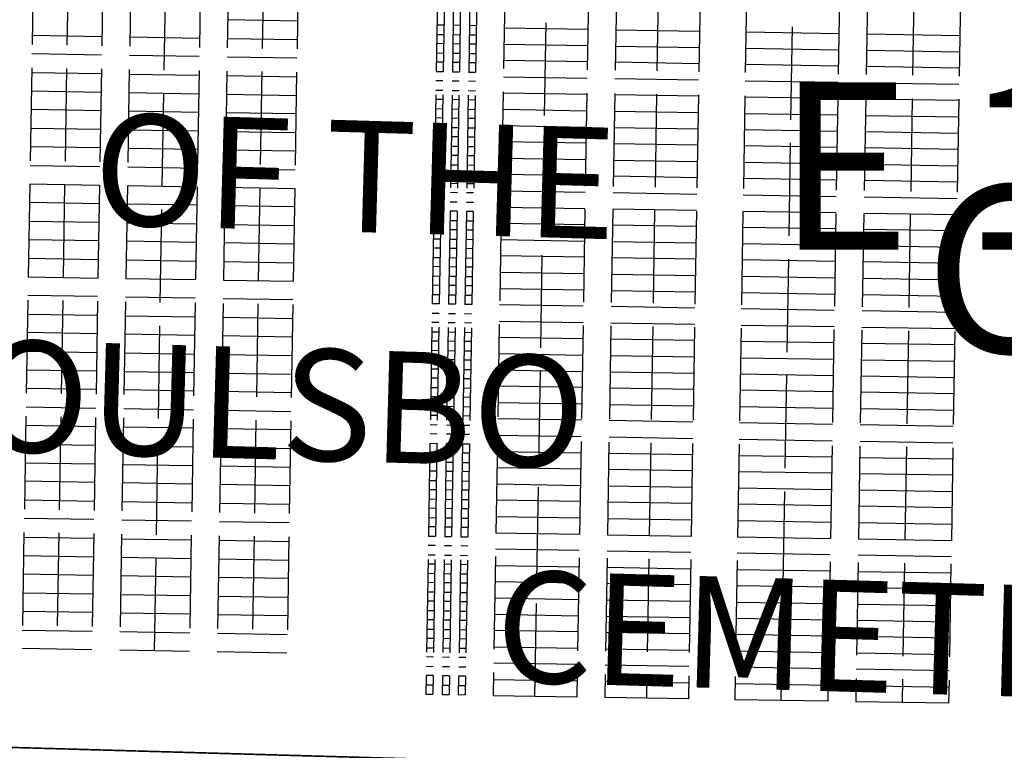
# Model space of a CAD drawing. Extents: x 1198820 to 1204806, y 273705 to 279671.
# Drawn here: x 1199007 to 1199219, y 276369 to 276526 of the extents above; entities that cross this region are included whole.
import ezdxf

# ---------------------------------------------------------------- set-up
doc = ezdxf.new("R2010")
doc.units = 0
doc.header["$LTSCALE"] = 50
doc.header["$MEASUREMENT"] = 0
doc.linetypes.add('PLAT-LINE', pattern=[0.5, 0.4, -0.1])
for name, color, linetype in [('01-030', 3, 'CONTINUOUS'), ('PLAT-BOUNDARY', 8, 'CONTINUOUS'), ('PLAT-LINE', 4, 'PLAT-LINE'), ('SUB-TEXT', 7, 'CONTINUOUS'), ('SURVEY', 7, 'CONTINUOUS'), ('TAX-LOT', 2, 'CONTINUOUS')]:
    doc.layers.add(name, color=color, linetype=linetype)
doc.styles.add('L0', font='SIMPLEX', dxfattribs={"oblique": 15})

# ---------------------------------------------------------------- blocks, each defined once
blk = doc.blocks.new('01030')
at = {"layer": '01-030'}
blk.add_line((-5.57, -336.95), (645.95, -355.26), dxfattribs=at)

msp = doc.modelspace()

# ---------------------------------------------------------------- linework, layer by layer
at = {"layer": 'PLAT-BOUNDARY'}
for points in [[(1199560.02, 276353.77), (1198908.61, 276372.28), (1198914.21, 276709.23), (1199565.29, 276690.73), (1199560.02, 276353.77)], [(1199354.08, 276359.62), (1199355.37, 276443.23), (1199235.38, 276445.08), (1199237.43, 276577.45), (1199357.41, 276575.6), (1199359.28, 276696.58), (1198914.21, 276709.23), (1198908.61, 276372.28), (1199354.08, 276359.62)]]:
    msp.add_lwpolyline(points, dxfattribs=at)
at = {"layer": 'PLAT-LINE'}
for p, q in [((1199012.92, 276690.75), (1199007.93, 276390.79)), ((1199020.41, 276690.63), (1199015.43, 276390.64)), ((1199027.91, 276690.5), (1199022.93, 276390.54)), ((1199033.91, 276690.4), (1199028.93, 276390.44)), ((1199036.42, 276390.29), (1199041.41, 276690.28)), ((1199048.91, 276690.15), (1199043.92, 276390.19)), ((1199054.91, 276690.05), (1199049.92, 276390.09)), ((1199062.41, 276689.93), (1199057.42, 276389.95)), ((1199069.91, 276689.8), (1199064.92, 276389.84)), ((1199099.83, 276684.95), (1199094.78, 276380.99)), ((1199101.33, 276684.93), (1199096.28, 276380.97)), ((1199103.33, 276684.89), (1199098.28, 276380.93)), ((1199104.83, 276684.87), (1199099.78, 276380.91)), ((1199106.83, 276684.83), (1199101.78, 276380.88)), ((1199108.33, 276684.81), (1199103.28, 276380.85)), ((1199114.34, 276685.6), (1199109.27, 276380.65)), ((1199118.27, 276380.5), (1199123.34, 276685.45)), ((1199132.34, 276685.3), (1199127.27, 276380.35)), ((1199138.34, 276685.21), (1199133.27, 276380.25)), ((1199147.34, 276685.06), (1199142.27, 276380.1)), ((1199156.34, 276684.91), (1199151.27, 276379.95)), ((1199166.34, 276684.74), (1199161.27, 276379.78)), ((1199171.26, 276379.62), (1199176.34, 276684.57)), ((1199186.33, 276684.41), (1199181.26, 276379.45)), ((1199192.33, 276684.31), (1199187.26, 276379.35)), ((1199202.33, 276684.14), (1199197.26, 276379.18)), ((1199212.33, 276683.97), (1199207.26, 276379.02)), ((1199067.18, 276525.83), (1199052.18, 276526.07)), ((1199098.67, 276524.95), (1199097.17, 276524.97)), ((1199102.17, 276524.89), (1199100.67, 276524.92)), ((1199105.67, 276524.83), (1199104.17, 276524.86)), ((1199111.66, 276524.36), (1199129.66, 276524.06)), ((1199135.66, 276523.96), (1199153.66, 276523.66)), ((1199010.12, 276522.77), (1199025.12, 276522.52)), ((1199031.12, 276522.42), (1199046.12, 276522.18)), ((1199052.12, 276522.08), (1199067.11, 276521.83)), ((1199097.14, 276522.97), (1199098.64, 276522.95)), ((1199100.64, 276522.92), (1199102.14, 276522.89)), ((1199104.14, 276522.86), (1199105.64, 276522.83)), ((1199163.66, 276523.5), (1199183.65, 276523.16)), ((1199189.65, 276523.07), (1199209.65, 276522.73)), ((1199098.6, 276520.95), (1199097.1, 276520.97)), ((1199102.1, 276520.89), (1199100.6, 276520.92)), ((1199105.6, 276520.83), (1199104.1, 276520.86)), ((1199111.6, 276520.86), (1199129.6, 276520.56)), ((1199135.6, 276520.46), (1199153.6, 276520.16)), ((1199163.6, 276519.99), (1199183.59, 276519.66)), ((1199025.05, 276518.52), (1199010.06, 276518.77)), ((1199046.05, 276518.18), (1199031.05, 276518.43)), ((1199067.05, 276517.83), (1199052.05, 276518.08)), ((1199097.07, 276518.97), (1199098.57, 276518.95)), ((1199100.57, 276518.92), (1199102.07, 276518.89)), ((1199104.07, 276518.86), (1199105.57, 276518.83)), ((1199189.59, 276519.56), (1199209.59, 276519.23)), ((1199098.54, 276516.95), (1199097.04, 276516.97)), ((1199102.04, 276516.89), (1199100.54, 276516.92)), ((1199105.54, 276516.83), (1199104.04, 276516.86)), ((1199129.54, 276517.05), (1199111.55, 276517.35)), ((1199153.54, 276516.65), (1199135.54, 276516.95)), ((1199183.54, 276516.15), (1199163.54, 276516.49)), ((1199209.53, 276515.72), (1199189.54, 276516.05)), ((1199009.99, 276514.77), (1199024.99, 276514.53)), ((1199030.99, 276514.43), (1199045.98, 276514.18)), ((1199051.98, 276514.08), (1199066.98, 276513.83)), ((1199097, 276514.97), (1199098.5, 276514.95)), ((1199100.5, 276514.92), (1199102, 276514.89)), ((1199104, 276514.86), (1199105.5, 276514.83)), ((1199111.49, 276513.85), (1199129.49, 276513.55)), ((1199135.48, 276513.45), (1199153.48, 276513.15)), ((1199098.47, 276512.95), (1199096.97, 276512.97)), ((1199101.97, 276512.89), (1199100.47, 276512.92)), ((1199105.47, 276512.83), (1199103.97, 276512.86)), ((1199163.48, 276512.98), (1199183.48, 276512.65)), ((1199189.48, 276512.55), (1199209.47, 276512.22)), ((1199009.92, 276510.78), (1199024.92, 276510.53)), ((1199030.92, 276510.43), (1199045.92, 276510.18)), ((1199051.92, 276510.08), (1199066.92, 276509.83)), ((1199096.94, 276510.98), (1199098.44, 276510.95)), ((1199100.44, 276510.92), (1199101.94, 276510.89)), ((1199103.94, 276510.86), (1199105.44, 276510.83)), ((1199129.43, 276510.04), (1199111.43, 276510.34)), ((1199153.42, 276509.64), (1199135.43, 276509.94)), ((1199183.42, 276509.14), (1199163.42, 276509.48)), ((1199209.42, 276508.71), (1199189.42, 276509.04)), ((1199096.87, 276506.98), (1199098.37, 276506.95)), ((1199098.4, 276508.95), (1199096.91, 276508.98)), ((1199100.37, 276506.92), (1199101.87, 276506.89)), ((1199101.9, 276508.89), (1199100.4, 276508.92)), ((1199105.4, 276508.83), (1199103.9, 276508.86)), ((1199024.85, 276506.53), (1199009.86, 276506.78)), ((1199045.85, 276506.18), (1199030.85, 276506.43)), ((1199066.85, 276505.83), (1199051.85, 276506.08)), ((1199098.34, 276504.95), (1199096.84, 276504.98)), ((1199101.84, 276504.89), (1199100.34, 276504.92)), ((1199105.34, 276504.83), (1199103.84, 276504.86)), ((1199103.87, 276506.86), (1199105.37, 276506.83)), ((1199111.37, 276506.84), (1199129.37, 276506.54)), ((1199135.37, 276506.44), (1199153.37, 276506.14)), ((1199163.36, 276505.97), (1199183.36, 276505.64)), ((1199189.36, 276505.54), (1199209.36, 276505.21)), ((1199009.79, 276502.78), (1199024.79, 276502.53)), ((1199096.81, 276502.98), (1199098.31, 276502.95)), ((1199100.3, 276502.92), (1199101.8, 276502.89)), ((1199103.8, 276502.86), (1199105.3, 276502.83)), ((1199111.31, 276503.33), (1199129.31, 276503.03)), ((1199135.31, 276502.93), (1199153.31, 276502.63)), ((1199030.79, 276502.43), (1199045.78, 276502.18)), ((1199051.78, 276502.08), (1199066.78, 276501.83)), ((1199098.27, 276500.95), (1199096.77, 276500.98)), ((1199101.77, 276500.89), (1199100.27, 276500.92)), ((1199105.27, 276500.84), (1199103.77, 276500.86)), ((1199163.31, 276502.47), (1199183.3, 276502.13)), ((1199189.3, 276502.03), (1199209.3, 276501.7)), ((1199024.72, 276498.53), (1199009.72, 276498.78)), ((1199045.72, 276498.18), (1199030.72, 276498.43)), ((1199096.74, 276498.98), (1199098.24, 276498.95)), ((1199100.24, 276498.92), (1199101.74, 276498.89)), ((1199103.74, 276498.86), (1199105.24, 276498.84)), ((1199129.25, 276499.53), (1199111.25, 276499.83)), ((1199153.25, 276499.13), (1199135.25, 276499.43)), ((1199183.24, 276498.63), (1199163.25, 276498.96)), ((1199209.24, 276498.2), (1199189.24, 276498.53)), ((1199066.72, 276497.83), (1199051.72, 276498.08)), ((1199098.21, 276496.95), (1199096.71, 276496.98)), ((1199101.7, 276496.89), (1199100.21, 276496.92)), ((1199105.2, 276496.84), (1199103.7, 276496.86)), ((1199111.2, 276496.32), (1199129.19, 276496.02)), ((1199009.66, 276494.78), (1199024.65, 276494.53)), ((1199030.65, 276494.43), (1199045.65, 276494.18)), ((1199096.67, 276494.98), (1199098.17, 276494.95)), ((1199100.17, 276494.92), (1199101.67, 276494.89)), ((1199103.67, 276494.86), (1199105.17, 276494.84)), ((1199135.19, 276495.92), (1199153.19, 276495.62)), ((1199163.19, 276495.46), (1199183.19, 276495.12)), ((1199189.19, 276495.02), (1199209.18, 276494.69)), ((1199051.65, 276494.08), (1199066.65, 276493.83)), ((1199098.14, 276492.95), (1199096.64, 276492.98)), ((1199101.64, 276492.89), (1199100.14, 276492.92)), ((1199105.14, 276492.84), (1199103.64, 276492.86)), ((1199129.14, 276492.52), (1199111.14, 276492.81)), ((1199153.13, 276492.12), (1199135.14, 276492.42)), ((1199009.59, 276490.78), (1199024.59, 276490.53)), ((1199030.59, 276490.43), (1199045.59, 276490.18)), ((1199051.58, 276490.08), (1199066.58, 276489.83)), ((1199096.61, 276490.98), (1199098.11, 276490.95)), ((1199100.11, 276490.92), (1199101.61, 276490.89)), ((1199103.6, 276490.86), (1199105.1, 276490.84)), ((1199183.13, 276491.62), (1199163.13, 276491.95)), ((1199209.12, 276491.19), (1199189.13, 276491.52)), ((1199098.07, 276488.95), (1199096.57, 276488.98)), ((1199101.57, 276488.9), (1199100.07, 276488.92)), ((1199105.07, 276488.84), (1199103.57, 276488.86)), ((1199111.08, 276489.31), (1199129.08, 276489.01)), ((1199135.08, 276488.91), (1199153.07, 276488.61)), ((1199163.07, 276488.44), (1199183.07, 276488.11)), ((1199189.07, 276488.01), (1199209.07, 276487.68)), ((1199024.52, 276486.53), (1199009.52, 276486.78)), ((1199045.52, 276486.18), (1199030.52, 276486.43)), ((1199066.52, 276485.83), (1199051.52, 276486.08)), ((1199096.54, 276486.98), (1199098.04, 276486.95)), ((1199100.04, 276486.92), (1199101.54, 276486.9)), ((1199103.54, 276486.86), (1199105.04, 276486.84)), ((1199111.02, 276485.8), (1199129.02, 276485.5)), ((1199098.01, 276484.95), (1199096.51, 276484.98)), ((1199101.51, 276484.9), (1199100.01, 276484.92)), ((1199105, 276484.84), (1199103.51, 276484.86)), ((1199135.02, 276485.41), (1199153.02, 276485.11)), ((1199163.01, 276484.94), (1199183.01, 276484.61)), ((1199189.01, 276484.51), (1199209.01, 276484.17)), ((1199009.46, 276482.78), (1199024.46, 276482.53)), ((1199030.45, 276482.43), (1199045.45, 276482.18)), ((1199051.45, 276482.08), (1199066.45, 276481.83)), ((1199096.47, 276482.98), (1199097.97, 276482.95)), ((1199099.97, 276482.92), (1199101.47, 276482.9)), ((1199103.47, 276482.86), (1199104.97, 276482.84)), ((1199128.96, 276482), (1199110.96, 276482.3)), ((1199152.96, 276481.6), (1199134.96, 276481.9)), ((1199097.94, 276480.95), (1199096.44, 276480.98)), ((1199101.44, 276480.9), (1199099.94, 276480.92)), ((1199104.94, 276480.84), (1199103.44, 276480.86)), ((1199182.95, 276481.1), (1199162.96, 276481.43)), ((1199208.95, 276480.67), (1199188.95, 276481)), ((1199024.39, 276478.53), (1199009.39, 276478.78)), ((1199045.39, 276478.18), (1199030.39, 276478.43)), ((1199066.38, 276477.83), (1199051.39, 276478.08)), ((1199096.41, 276478.98), (1199097.91, 276478.95)), ((1199099.91, 276478.92), (1199101.41, 276478.9)), ((1199103.41, 276478.86), (1199104.91, 276478.84)), ((1199110.91, 276478.79), (1199128.9, 276478.49)), ((1199134.9, 276478.39), (1199152.9, 276478.1)), ((1199162.9, 276477.93), (1199182.9, 276477.6)), ((1199188.89, 276477.5), (1199208.89, 276477.16)), ((1199097.87, 276476.95), (1199096.37, 276476.98)), ((1199101.37, 276476.9), (1199099.87, 276476.92)), ((1199104.87, 276476.84), (1199103.37, 276476.86)), ((1199128.84, 276474.99), (1199110.85, 276475.29)), ((1199009.32, 276474.78), (1199024.32, 276474.53)), ((1199030.32, 276474.43), (1199045.32, 276474.18)), ((1199051.32, 276474.08), (1199066.32, 276473.83)), ((1199096.34, 276474.98), (1199097.84, 276474.96)), ((1199099.84, 276474.92), (1199101.34, 276474.9)), ((1199103.34, 276474.86), (1199104.84, 276474.84)), ((1199152.84, 276474.59), (1199134.84, 276474.89)), ((1199182.84, 276474.09), (1199162.84, 276474.42)), ((1199208.83, 276473.66), (1199188.84, 276473.99)), ((1199096.27, 276470.98), (1199097.77, 276470.96)), ((1199097.81, 276472.96), (1199096.31, 276472.98)), ((1199099.77, 276470.92), (1199101.27, 276470.9)), ((1199101.31, 276472.9), (1199099.81, 276472.92)), ((1199104.81, 276472.84), (1199103.31, 276472.86)), ((1199110.79, 276471.78), (1199128.79, 276471.48)), ((1199134.79, 276471.38), (1199152.78, 276471.08)), ((1199162.78, 276470.92), (1199182.78, 276470.59)), ((1199009.26, 276470.78), (1199024.26, 276470.53)), ((1199030.26, 276470.43), (1199045.25, 276470.18)), ((1199051.25, 276470.08), (1199066.25, 276469.83)), ((1199097.74, 276468.96), (1199096.24, 276468.98)), ((1199101.24, 276468.9), (1199099.74, 276468.92)), ((1199104.74, 276468.84), (1199103.24, 276468.86)), ((1199103.27, 276470.86), (1199104.77, 276470.84)), ((1199188.78, 276470.49), (1199208.78, 276470.15)), ((1199024.19, 276466.53), (1199009.19, 276466.78)), ((1199096.21, 276466.98), (1199097.71, 276466.96)), ((1199099.71, 276466.92), (1199101.21, 276466.9)), ((1199103.21, 276466.86), (1199104.71, 276466.84)), ((1199110.73, 276468.28), (1199128.73, 276467.98)), ((1199134.73, 276467.88), (1199152.72, 276467.58)), ((1199162.72, 276467.41), (1199182.72, 276467.08)), ((1199188.72, 276466.98), (1199208.72, 276466.65)), ((1199045.19, 276466.18), (1199030.19, 276466.43)), ((1199066.18, 276465.83), (1199051.19, 276466.08)), ((1199097.67, 276464.96), (1199096.17, 276464.98)), ((1199101.17, 276464.9), (1199099.67, 276464.92)), ((1199104.67, 276464.84), (1199103.17, 276464.87)), ((1199128.67, 276464.47), (1199110.67, 276464.77)), ((1199009.12, 276462.78), (1199024.12, 276462.53)), ((1199030.12, 276462.43), (1199045.12, 276462.18)), ((1199096.14, 276462.98), (1199097.64, 276462.96)), ((1199099.64, 276462.92), (1199101.14, 276462.9)), ((1199103.14, 276462.87), (1199104.64, 276462.84)), ((1199152.67, 276464.07), (1199134.67, 276464.37)), ((1199182.66, 276463.58), (1199162.66, 276463.91)), ((1199208.66, 276463.14), (1199188.66, 276463.48)), ((1199051.12, 276462.08), (1199066.12, 276461.83)), ((1199097.61, 276460.96), (1199096.11, 276460.98)), ((1199101.11, 276460.9), (1199099.61, 276460.92)), ((1199104.61, 276460.84), (1199103.11, 276460.87)), ((1199110.61, 276461.27), (1199128.61, 276460.97)), ((1199134.61, 276460.87), (1199152.61, 276460.57)), ((1199162.61, 276460.4), (1199182.6, 276460.07)), ((1199024.06, 276458.53), (1199009.06, 276458.78)), ((1199045.05, 276458.18), (1199030.06, 276458.43)), ((1199096.07, 276458.98), (1199097.57, 276458.96)), ((1199099.57, 276458.92), (1199101.07, 276458.9)), ((1199103.07, 276458.87), (1199104.57, 276458.84)), ((1199188.6, 276459.97), (1199208.6, 276459.64)), ((1199066.05, 276457.83), (1199051.05, 276458.08)), ((1199097.54, 276456.96), (1199096.04, 276456.98)), ((1199101.04, 276456.9), (1199099.54, 276456.92)), ((1199104.54, 276456.84), (1199103.04, 276456.87)), ((1199128.55, 276457.46), (1199110.56, 276457.76)), ((1199152.55, 276457.06), (1199134.55, 276457.36)), ((1199182.55, 276456.56), (1199162.55, 276456.9)), ((1199208.54, 276456.13), (1199188.54, 276456.47)), ((1199008.99, 276454.78), (1199023.99, 276454.53)), ((1199029.99, 276454.43), (1199044.99, 276454.18)), ((1199050.99, 276454.08), (1199065.98, 276453.84)), ((1199096.01, 276454.98), (1199097.51, 276454.96)), ((1199099.51, 276454.92), (1199101.01, 276454.9)), ((1199103.01, 276454.87), (1199104.51, 276454.84)), ((1199110.5, 276454.26), (1199128.49, 276453.96)), ((1199097.47, 276452.96), (1199095.97, 276452.98)), ((1199100.97, 276452.9), (1199099.47, 276452.92)), ((1199104.47, 276452.84), (1199102.97, 276452.87)), ((1199134.49, 276453.86), (1199152.49, 276453.56)), ((1199162.49, 276453.39), (1199182.49, 276453.06)), ((1199188.49, 276452.96), (1199208.48, 276452.63)), ((1199008.93, 276450.78), (1199023.92, 276450.53)), ((1199029.92, 276450.43), (1199044.92, 276450.19)), ((1199050.92, 276450.09), (1199065.92, 276449.84)), ((1199095.94, 276450.98), (1199097.44, 276450.96)), ((1199099.44, 276450.93), (1199100.94, 276450.9)), ((1199102.94, 276450.87), (1199104.44, 276450.84)), ((1199110.44, 276450.75), (1199128.44, 276450.45)), ((1199134.44, 276450.35), (1199152.43, 276450.05)), ((1199162.43, 276449.89), (1199182.43, 276449.55)), ((1199097.41, 276448.96), (1199095.91, 276448.98)), ((1199100.91, 276448.9), (1199099.41, 276448.93)), ((1199104.41, 276448.84), (1199102.91, 276448.87)), ((1199188.43, 276449.45), (1199208.43, 276449.12)), ((1199023.86, 276446.53), (1199008.86, 276446.78)), ((1199044.85, 276446.19), (1199029.86, 276446.44)), ((1199065.85, 276445.84), (1199050.85, 276446.09)), ((1199095.87, 276446.98), (1199097.37, 276446.96)), ((1199099.37, 276446.93), (1199100.87, 276446.9)), ((1199102.87, 276446.87), (1199104.37, 276446.84)), ((1199128.38, 276446.95), (1199110.38, 276447.25)), ((1199152.37, 276446.55), (1199134.38, 276446.85)), ((1199182.37, 276446.05), (1199162.37, 276446.38)), ((1199208.37, 276445.62), (1199188.37, 276445.95)), ((1199097.34, 276444.96), (1199095.84, 276444.98)), ((1199100.84, 276444.9), (1199099.34, 276444.93)), ((1199104.34, 276444.84), (1199102.84, 276444.87)), ((1199110.32, 276443.74), (1199128.32, 276443.44)), ((1199134.32, 276443.34), (1199152.32, 276443.04)), ((1199008.79, 276442.78), (1199023.79, 276442.54)), ((1199029.79, 276442.44), (1199044.79, 276442.19)), ((1199050.79, 276442.09), (1199065.78, 276441.84)), ((1199095.81, 276442.98), (1199097.31, 276442.96)), ((1199099.31, 276442.93), (1199100.81, 276442.9)), ((1199102.81, 276442.87), (1199104.31, 276442.84)), ((1199162.32, 276442.88), (1199182.31, 276442.54)), ((1199188.31, 276442.44), (1199208.31, 276442.11)), ((1199097.27, 276440.96), (1199095.77, 276440.98)), ((1199100.77, 276440.9), (1199099.27, 276440.93)), ((1199104.27, 276440.84), (1199102.77, 276440.87)), ((1199128.26, 276439.94), (1199110.26, 276440.24)), ((1199152.26, 276439.54), (1199134.26, 276439.84)), ((1199182.25, 276439.04), (1199162.26, 276439.37)), ((1199023.72, 276438.54), (1199008.73, 276438.79)), ((1199044.72, 276438.19), (1199029.72, 276438.44)), ((1199065.72, 276437.84), (1199050.72, 276438.09)), ((1199097.21, 276436.96), (1199095.71, 276436.99)), ((1199095.74, 276438.99), (1199097.24, 276438.96)), ((1199099.24, 276438.93), (1199100.74, 276438.9)), ((1199102.74, 276438.87), (1199104.24, 276438.84)), ((1199208.25, 276438.61), (1199188.25, 276438.94)), ((1199095.67, 276434.99), (1199097.17, 276434.96)), ((1199099.17, 276434.93), (1199100.67, 276434.9)), ((1199100.71, 276436.9), (1199099.21, 276436.93)), ((1199102.67, 276434.87), (1199104.17, 276434.84)), ((1199104.21, 276436.84), (1199102.71, 276436.87)), ((1199110.21, 276436.73), (1199128.2, 276436.43)), ((1199134.2, 276436.33), (1199152.2, 276436.03)), ((1199162.2, 276435.87), (1199182.2, 276435.53)), ((1199188.2, 276435.43), (1199208.19, 276435.1)), ((1199008.66, 276434.79), (1199023.66, 276434.54)), ((1199029.66, 276434.44), (1199044.65, 276434.19)), ((1199050.65, 276434.09), (1199065.65, 276433.84)), ((1199097.14, 276432.96), (1199095.64, 276432.99)), ((1199100.64, 276432.9), (1199099.14, 276432.93)), ((1199104.14, 276432.84), (1199102.64, 276432.87)), ((1199110.15, 276433.23), (1199128.15, 276432.93)), ((1199134.14, 276432.83), (1199152.14, 276432.53)), ((1199008.59, 276430.79), (1199023.59, 276430.54)), ((1199095.61, 276430.99), (1199097.11, 276430.96)), ((1199099.11, 276430.93), (1199100.61, 276430.9)), ((1199102.61, 276430.87), (1199104.11, 276430.84)), ((1199162.14, 276432.36), (1199182.14, 276432.03)), ((1199188.14, 276431.93), (1199208.13, 276431.6)), ((1199029.59, 276430.44), (1199044.59, 276430.19)), ((1199050.59, 276430.09), (1199065.59, 276429.84)), ((1199097.07, 276428.96), (1199095.58, 276428.99)), ((1199100.57, 276428.9), (1199099.07, 276428.93)), ((1199104.07, 276428.85), (1199102.57, 276428.87)), ((1199128.09, 276429.42), (1199110.09, 276429.72)), ((1199152.08, 276429.02), (1199134.09, 276429.32)), ((1199182.08, 276428.52), (1199162.08, 276428.86)), ((1199023.52, 276426.54), (1199008.53, 276426.79)), ((1199044.52, 276426.19), (1199029.52, 276426.44)), ((1199095.54, 276426.99), (1199097.04, 276426.96)), ((1199099.04, 276426.93), (1199100.54, 276426.9)), ((1199102.54, 276426.87), (1199104.04, 276426.85)), ((1199208.08, 276428.09), (1199188.08, 276428.42)), ((1199065.52, 276425.84), (1199050.52, 276426.09)), ((1199097.01, 276424.96), (1199095.51, 276424.99)), ((1199100.51, 276424.9), (1199099.01, 276424.93)), ((1199104.01, 276424.85), (1199102.51, 276424.87)), ((1199110.03, 276426.21), (1199128.03, 276425.92)), ((1199134.03, 276425.82), (1199152.03, 276425.52)), ((1199162.02, 276425.35), (1199182.02, 276425.02)), ((1199188.02, 276424.92), (1199208.02, 276424.59)), ((1199008.46, 276422.79), (1199023.46, 276422.54)), ((1199029.46, 276422.44), (1199044.46, 276422.19)), ((1199095.48, 276422.99), (1199096.98, 276422.96)), ((1199098.97, 276422.93), (1199100.47, 276422.9)), ((1199102.47, 276422.87), (1199103.97, 276422.85)), ((1199127.97, 276422.41), (1199109.97, 276422.71)), ((1199151.97, 276422.01), (1199133.97, 276422.31)), ((1199050.45, 276422.09), (1199065.45, 276421.84)), ((1199096.94, 276420.96), (1199095.44, 276420.99)), ((1199100.44, 276420.9), (1199098.94, 276420.93)), ((1199103.94, 276420.85), (1199102.44, 276420.87)), ((1199181.96, 276421.51), (1199161.97, 276421.84)), ((1199207.96, 276421.08), (1199187.96, 276421.41)), ((1199023.39, 276418.54), (1199008.39, 276418.79)), ((1199044.39, 276418.19), (1199029.39, 276418.44)), ((1199065.39, 276417.84), (1199050.39, 276418.09)), ((1199095.41, 276418.99), (1199096.91, 276418.96)), ((1199098.91, 276418.93), (1199100.41, 276418.9)), ((1199102.41, 276418.87), (1199103.91, 276418.85)), ((1199109.91, 276419.2), (1199127.91, 276418.9)), ((1199133.91, 276418.81), (1199151.91, 276418.51)), ((1199161.91, 276418.34), (1199181.9, 276418.01)), ((1199096.88, 276416.96), (1199095.38, 276416.99)), ((1199100.37, 276416.91), (1199098.88, 276416.93)), ((1199103.87, 276416.85), (1199102.37, 276416.87)), ((1199187.9, 276417.91), (1199207.9, 276417.57)), ((1199008.33, 276414.79), (1199023.32, 276414.54)), ((1199029.32, 276414.44), (1199044.32, 276414.19)), ((1199050.32, 276414.09), (1199065.32, 276413.84)), ((1199095.34, 276414.99), (1199096.84, 276414.96)), ((1199098.84, 276414.93), (1199100.34, 276414.91)), ((1199102.34, 276414.87), (1199103.84, 276414.85)), ((1199109.86, 276415.7), (1199127.85, 276415.4)), ((1199133.85, 276415.3), (1199151.85, 276415)), ((1199161.85, 276414.83), (1199181.85, 276414.5)), ((1199187.85, 276414.4), (1199207.84, 276414.07)), ((1199096.81, 276412.96), (1199095.31, 276412.99)), ((1199100.31, 276412.91), (1199098.81, 276412.93)), ((1199103.81, 276412.85), (1199102.31, 276412.87)), ((1199127.8, 276411.89), (1199109.8, 276412.19)), ((1199151.79, 276411.5), (1199133.79, 276411.79)), ((1199008.26, 276410.79), (1199023.26, 276410.54)), ((1199029.26, 276410.44), (1199044.26, 276410.19)), ((1199050.25, 276410.09), (1199065.25, 276409.84)), ((1199095.28, 276410.99), (1199096.78, 276410.96)), ((1199098.78, 276410.93), (1199100.28, 276410.91)), ((1199102.27, 276410.87), (1199103.77, 276410.85)), ((1199181.79, 276411), (1199161.79, 276411.33)), ((1199207.78, 276410.56), (1199187.79, 276410.9)), ((1199096.74, 276408.96), (1199095.24, 276408.99)), ((1199100.24, 276408.91), (1199098.74, 276408.93)), ((1199103.74, 276408.85), (1199102.24, 276408.87)), ((1199109.74, 276408.69), (1199127.74, 276408.39)), ((1199133.74, 276408.29), (1199151.73, 276407.99)), ((1199161.73, 276407.82), (1199181.73, 276407.49)), ((1199187.73, 276407.39), (1199207.73, 276407.06)), ((1199023.19, 276406.54), (1199008.19, 276406.79)), ((1199044.19, 276406.19), (1199029.19, 276406.44)), ((1199065.19, 276405.84), (1199050.19, 276406.09)), ((1199095.21, 276406.99), (1199096.71, 276406.96)), ((1199098.71, 276406.93), (1199100.21, 276406.91)), ((1199102.21, 276406.87), (1199103.71, 276406.85)), ((1199096.68, 276404.96), (1199095.18, 276404.99)), ((1199100.18, 276404.91), (1199098.68, 276404.93)), ((1199103.67, 276404.85), (1199102.18, 276404.87)), ((1199127.68, 276404.88), (1199109.68, 276405.18)), ((1199151.68, 276404.48), (1199133.68, 276404.78)), ((1199181.67, 276403.99), (1199161.67, 276404.32)), ((1199207.67, 276403.55), (1199187.67, 276403.89)), ((1199008.13, 276402.79), (1199023.13, 276402.54)), ((1199029.12, 276402.44), (1199044.12, 276402.19)), ((1199050.12, 276402.09), (1199065.12, 276401.84)), ((1199096.61, 276400.97), (1199095.11, 276400.99)), ((1199095.14, 276402.99), (1199096.64, 276402.97)), ((1199098.64, 276402.93), (1199100.14, 276402.91)), ((1199102.14, 276402.87), (1199103.64, 276402.85)), ((1199109.62, 276401.68), (1199127.62, 276401.38)), ((1199133.62, 276401.28), (1199151.62, 276400.98)), ((1199095.08, 276398.99), (1199096.58, 276398.97)), ((1199098.58, 276398.93), (1199100.08, 276398.91)), ((1199100.11, 276400.91), (1199098.61, 276400.93)), ((1199102.08, 276398.87), (1199103.58, 276398.85)), ((1199103.61, 276400.85), (1199102.11, 276400.87)), ((1199161.62, 276400.81), (1199181.61, 276400.48)), ((1199187.61, 276400.38), (1199207.61, 276400.05)), ((1199023.06, 276398.54), (1199008.06, 276398.79)), ((1199044.06, 276398.19), (1199029.06, 276398.44)), ((1199065.05, 276397.84), (1199050.06, 276398.09)), ((1199096.54, 276396.97), (1199095.04, 276396.99)), ((1199100.04, 276396.91), (1199098.54, 276396.93)), ((1199103.54, 276396.85), (1199102.04, 276396.87)), ((1199109.56, 276398.17), (1199127.56, 276397.87)), ((1199133.56, 276397.77), (1199151.56, 276397.47)), ((1199161.56, 276397.31), (1199181.55, 276396.98)), ((1199187.55, 276396.88), (1199207.55, 276396.54)), ((1199007.99, 276394.79), (1199022.99, 276394.54)), ((1199095.01, 276394.99), (1199096.51, 276394.97)), ((1199098.51, 276394.93), (1199100.01, 276394.91)), ((1199102.01, 276394.87), (1199103.51, 276394.85)), ((1199127.5, 276394.37), (1199109.51, 276394.67)), ((1199028.99, 276394.44), (1199043.99, 276394.19)), ((1199049.99, 276394.09), (1199064.99, 276393.84)), ((1199096.48, 276392.97), (1199094.98, 276392.99)), ((1199099.98, 276392.91), (1199098.48, 276392.93)), ((1199103.48, 276392.85), (1199101.98, 276392.88)), ((1199151.5, 276393.97), (1199133.5, 276394.27)), ((1199181.5, 276393.47), (1199161.5, 276393.8)), ((1199207.49, 276393.04), (1199187.5, 276393.37)), ((1199022.93, 276390.54), (1199007.93, 276390.79)), ((1199043.92, 276390.19), (1199028.93, 276390.44)), ((1199094.94, 276390.99), (1199096.44, 276390.97)), ((1199098.44, 276390.93), (1199099.94, 276390.91)), ((1199101.94, 276390.88), (1199103.44, 276390.85)), ((1199109.45, 276391.16), (1199127.45, 276390.86)), ((1199133.44, 276390.76), (1199151.44, 276390.46)), ((1199064.92, 276389.84), (1199049.92, 276390.09)), ((1199096.41, 276388.97), (1199094.91, 276388.99)), ((1199099.91, 276388.91), (1199098.41, 276388.93)), ((1199103.41, 276388.85), (1199101.91, 276388.88)), ((1199161.44, 276390.3), (1199181.44, 276389.96)), ((1199187.44, 276389.87), (1199207.43, 276389.53)), ((1199094.88, 276386.99), (1199096.38, 276386.97)), ((1199098.38, 276386.93), (1199099.88, 276386.91)), ((1199101.88, 276386.88), (1199103.38, 276386.85)), ((1199127.39, 276387.36), (1199109.39, 276387.66)), ((1199151.38, 276386.96), (1199133.39, 276387.26)), ((1199181.38, 276386.46), (1199161.38, 276386.79)), ((1199207.38, 276386.03), (1199187.38, 276386.36)), ((1199096.34, 276384.97), (1199094.84, 276384.99)), ((1199099.84, 276384.91), (1199098.34, 276384.93)), ((1199103.34, 276384.85), (1199101.84, 276384.88)), ((1199109.33, 276384.15), (1199127.33, 276383.85)), ((1199094.81, 276382.99), (1199096.31, 276382.97)), ((1199098.31, 276382.93), (1199099.81, 276382.91)), ((1199101.81, 276382.88), (1199103.31, 276382.85)), ((1199133.33, 276383.75), (1199151.33, 276383.45)), ((1199161.32, 276383.29), (1199181.32, 276382.95)), ((1199187.32, 276382.85), (1199207.32, 276382.52)), ((1199094.78, 276380.99), (1199096.28, 276380.97)), ((1199098.28, 276380.93), (1199099.78, 276380.91)), ((1199101.78, 276380.88), (1199103.28, 276380.85)), ((1199127.27, 276380.35), (1199109.27, 276380.65)), ((1199151.27, 276379.95), (1199133.27, 276380.25)), ((1199181.26, 276379.45), (1199161.27, 276379.78)), ((1199207.26, 276379.02), (1199187.26, 276379.35)), ((1198938.6, 276371.43), (1199560.03, 276353.77))]:
    msp.add_line(p, q, dxfattribs=at)
at = {"layer": 'TAX-LOT', "color": 5}
msp.add_line((1198938.6, 276371.43), (1199560.03, 276353.77), dxfattribs=at)

# ---------------------------------------------------------------- block references
at = {"layer": 'SURVEY', "rotation": 359.9949542580005}
msp.add_blockref('01030', (1198914.21, 276709.23), dxfattribs=at)

# ---------------------------------------------------------------- texts
at = {"layer": 'PLAT-BOUNDARY', "style": 'L0', "oblique": 15}
for s, height, p in [('OF THE', 24, (1199023.06, 276482.04)), ('CEMETERY', 36, (1199201.51, 276455.01)), ('POULSBO', 24, (1198977.09, 276433.93)), ('CEMETERY', 24, (1199109.58, 276383.66))]:
    msp.add_text(s, height=height, rotation=358.3722, dxfattribs=at).set_placement(p)
at = {"layer": 'SUB-TEXT', "style": 'L0', "oblique": 15}
msp.add_text(' E 1198914.2089', height=36, dxfattribs=at).set_placement((1199159.23, 276476.65))

doc.saveas('drawing.dxf')
